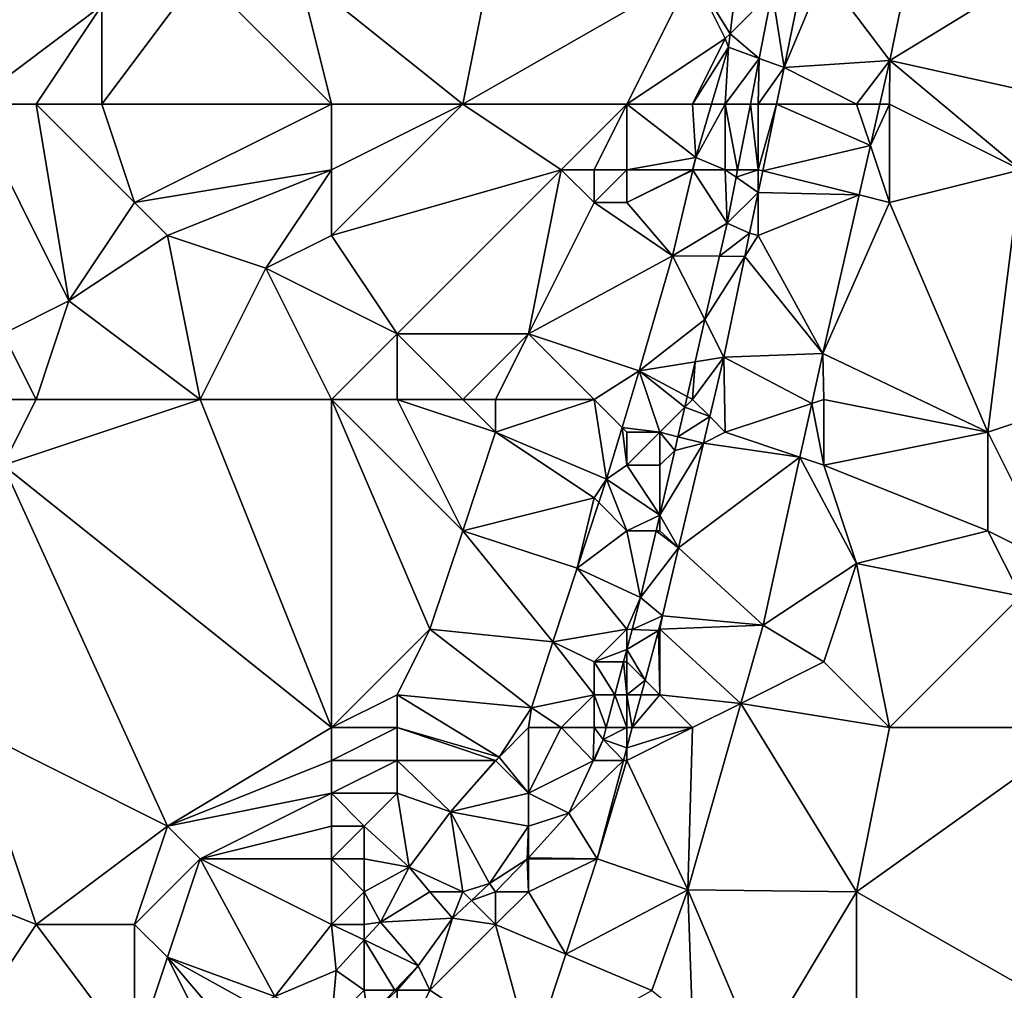
# Model space of a CAD drawing. Units: metres. Extents: x 71875 to 72500, y 357000 to 357500.
# Drawn here: x 72008 to 72038, y 357035 to 357065 of the extents above; entities that cross this region are included whole.
import ezdxf

# ---------------------------------------------------------------- set-up
doc = ezdxf.new("R2010")
doc.units = ezdxf.units.M
doc.layers.add('Terrain', color=15, linetype='Continuous')

msp = doc.modelspace()

# ---------------------------------------------------------------- linework, layer by layer
at = {"layer": 'Terrain'}
for points in [[(72022, 357062, 456.54), (72024, 357072, 456.7), (72017, 357066, 455.53), (72022, 357062, 456.54)], [(72022, 357062, 456.54), (72029, 357066, 458.01), (72024, 357072, 456.7), (72022, 357062, 456.54)], [(72007, 357062, 453.7), (72011, 357065, 454.7), (72007, 357071, 453.41), (72007, 357062, 453.7)], [(72033, 357066, 459.13), (72035.014, 357063.327, 459.111), (72036.16, 357068.936, 459.003), (72033, 357066, 459.13)], [(72036.16, 357068.936, 459.003), (72035.014, 357063.327, 459.111), (72041, 357067, 460.08), (72036.16, 357068.936, 459.003)], [(72041, 357062, 460.16), (72041, 357067, 460.08), (72035.014, 357063.327, 459.111), (72041, 357062, 460.16)], [(72011, 357062, 454.69), (72014, 357066, 455.3), (72011, 357065, 454.7), (72011, 357062, 454.69)], [(72018, 357062, 455.77), (72014, 357066, 455.3), (72011, 357062, 454.69), (72018, 357062, 455.77)], [(72018, 357062, 455.77), (72017, 357066, 455.53), (72014, 357066, 455.3), (72018, 357062, 455.77)], [(72018, 357062, 455.77), (72022, 357062, 456.54), (72017, 357066, 455.53), (72018, 357062, 455.77)], [(72022, 357062, 456.54), (72027, 357062, 457.63), (72029, 357066, 458.01), (72022, 357062, 456.54)], [(72027, 357062, 457.63), (72030, 357064, 458.59), (72029, 357066, 458.01), (72027, 357062, 457.63)], [(72029, 357066, 458.01), (72030.144, 357064.144, 458.435), (72030.384, 357066.107, 458.435), (72029, 357066, 458.01)], [(72029, 357066, 458.01), (72030, 357064, 458.59), (72030.144, 357064.144, 458.435), (72029, 357066, 458.01)], [(72031.429, 357065.429, 459.041), (72030.384, 357066.107, 458.435), (72030.144, 357064.144, 458.435), (72031.429, 357065.429, 459.041)], [(72031.429, 357065.429, 459.041), (72031.795, 357063.114, 459.103), (72032.386, 357066, 459.071), (72031.429, 357065.429, 459.041)], [(72033, 357066, 459.13), (72032.386, 357066, 459.071), (72031.795, 357063.114, 459.103), (72033, 357066, 459.13)], [(72033, 357066, 459.13), (72031.795, 357063.114, 459.103), (72035.014, 357063.327, 459.111), (72033, 357066, 459.13)], [(72031.429, 357065.429, 459.041), (72030.144, 357064.144, 458.435), (72031.033, 357063.392, 459.05), (72031.429, 357065.429, 459.041)], [(72031.429, 357065.429, 459.041), (72031.033, 357063.392, 459.05), (72031.795, 357063.114, 459.103), (72031.429, 357065.429, 459.041)], [(72007, 357062, 453.7), (72009, 357062, 454.2), (72011, 357065, 454.7), (72007, 357062, 453.7)], [(72009, 357062, 454.2), (72011, 357062, 454.69), (72011, 357065, 454.7), (72009, 357062, 454.2)], [(72029, 357062, 458.25), (72030, 357064, 458.59), (72027, 357062, 457.63), (72029, 357062, 458.25)], [(72029, 357062, 458.25), (72030.094, 357063.734, 458.435), (72030, 357064, 458.59), (72029, 357062, 458.25)], [(72030, 357064, 458.59), (72030.094, 357063.734, 458.435), (72030.144, 357064.144, 458.435), (72030, 357064, 458.59)], [(72031.033, 357063.392, 459.05), (72030.144, 357064.144, 458.435), (72030.094, 357063.734, 458.435), (72031.033, 357063.392, 459.05)], [(72029, 357062, 458.25), (72029.582, 357062, 458.448), (72030.094, 357063.734, 458.435), (72029, 357062, 458.25)], [(72030, 357062, 458.62), (72030.094, 357063.734, 458.435), (72029.582, 357062, 458.448), (72030, 357062, 458.62)], [(72030, 357062, 458.62), (72031.033, 357063.392, 459.05), (72030.094, 357063.734, 458.435), (72030, 357062, 458.62)], [(72030, 357062, 458.62), (72030.763, 357062, 459.057), (72031.033, 357063.392, 459.05), (72030, 357062, 458.62)], [(72031, 357062, 458.92), (72031.033, 357063.392, 459.05), (72030.763, 357062, 459.057), (72031, 357062, 458.92)], [(72031, 357062, 458.92), (72031.795, 357063.114, 459.103), (72031.033, 357063.392, 459.05), (72031, 357062, 458.92)], [(72034, 357062, 459.16), (72035.014, 357063.327, 459.111), (72031.795, 357063.114, 459.103), (72034, 357062, 459.16)], [(72034, 357062, 459.16), (72034.71, 357062, 459.11), (72035.014, 357063.327, 459.111), (72034, 357062, 459.16)], [(72035, 357062, 459.19), (72035.014, 357063.327, 459.111), (72034.71, 357062, 459.11), (72035, 357062, 459.19)], [(72035, 357062, 459.19), (72039, 357060, 459.99), (72035.014, 357063.327, 459.111), (72035, 357062, 459.19)], [(72039, 357060, 459.99), (72041, 357062, 460.16), (72035.014, 357063.327, 459.111), (72039, 357060, 459.99)], [(72031, 357062, 458.92), (72031.563, 357062, 459.109), (72031.795, 357063.114, 459.103), (72031, 357062, 458.92)], [(72034, 357062, 459.16), (72031.795, 357063.114, 459.103), (72031.563, 357062, 459.109), (72034, 357062, 459.16)], [(72007, 357062, 453.7), (72008, 357055, 454.26), (72010, 357056, 454.37), (72007, 357062, 453.7)], [(72007, 357062, 453.7), (72010, 357056, 454.37), (72009, 357062, 454.2), (72007, 357062, 453.7)], [(72009, 357062, 454.2), (72010, 357056, 454.37), (72012, 357059, 454.75), (72009, 357062, 454.2)], [(72009, 357062, 454.2), (72012, 357059, 454.75), (72011, 357062, 454.69), (72009, 357062, 454.2)], [(72018, 357062, 455.77), (72011, 357062, 454.69), (72012, 357059, 454.75), (72018, 357062, 455.77)], [(72018, 357062, 455.77), (72012, 357059, 454.75), (72018, 357060, 455.7), (72018, 357062, 455.77)], [(72018, 357062, 455.77), (72018, 357060, 455.7), (72022, 357062, 456.54), (72018, 357062, 455.77)], [(72022, 357062, 456.54), (72018, 357058, 455.71), (72025, 357060, 457.15), (72022, 357062, 456.54)], [(72022, 357062, 456.54), (72018, 357060, 455.7), (72018, 357058, 455.71), (72022, 357062, 456.54)], [(72022, 357062, 456.54), (72025, 357060, 457.15), (72027, 357062, 457.63), (72022, 357062, 456.54)], [(72027, 357062, 457.63), (72025, 357060, 457.15), (72026, 357060, 457.3), (72027, 357062, 457.63)], [(72027, 357062, 457.63), (72026, 357060, 457.3), (72027, 357060, 457.52), (72027, 357062, 457.63)], [(72029, 357062, 458.25), (72027, 357062, 457.63), (72029.101, 357060.373, 458.46), (72029, 357062, 458.25)], [(72029.101, 357060.373, 458.46), (72027, 357062, 457.63), (72027, 357060, 457.52), (72029.101, 357060.373, 458.46)], [(72029, 357062, 458.25), (72029.101, 357060.373, 458.46), (72029.582, 357062, 458.448), (72029, 357062, 458.25)], [(72030, 357062, 458.62), (72029.582, 357062, 458.448), (72029.101, 357060.373, 458.46), (72030, 357062, 458.62)], [(72030, 357062, 458.62), (72029.101, 357060.373, 458.46), (72030, 357060, 458.72), (72030, 357062, 458.62)], [(72030, 357062, 458.62), (72030, 357060, 458.72), (72030.374, 357060, 459.066), (72030, 357062, 458.62)], [(72030, 357062, 458.62), (72030.374, 357060, 459.066), (72030.763, 357062, 459.057), (72030, 357062, 458.62)], [(72031, 357060, 458.98), (72030.763, 357062, 459.057), (72030.374, 357060, 459.066), (72031, 357060, 458.98)], [(72031, 357062, 458.92), (72030.763, 357062, 459.057), (72031, 357060, 458.98), (72031, 357062, 458.92)], [(72031, 357062, 458.92), (72031, 357060, 458.98), (72031.563, 357062, 459.109), (72031, 357062, 458.92)], [(72031, 357060, 458.98), (72031.138, 357059.965, 459.119), (72031.563, 357062, 459.109), (72031, 357060, 458.98)], [(72031.563, 357062, 459.109), (72031.138, 357059.965, 459.119), (72034.42, 357060.739, 459.11), (72031.563, 357062, 459.109)], [(72034, 357062, 459.16), (72031.563, 357062, 459.109), (72034.42, 357060.739, 459.11), (72034, 357062, 459.16)], [(72034, 357062, 459.16), (72034.42, 357060.739, 459.11), (72034.71, 357062, 459.11), (72034, 357062, 459.16)], [(72035, 357062, 459.19), (72034.71, 357062, 459.11), (72034.42, 357060.739, 459.11), (72035, 357062, 459.19)], [(72035, 357062, 459.19), (72034.42, 357060.739, 459.11), (72035, 357059, 459.24), (72035, 357062, 459.19)], [(72035, 357062, 459.19), (72035, 357059, 459.24), (72039, 357060, 459.99), (72035, 357062, 459.19)], [(72031.138, 357059.965, 459.119), (72034.074, 357059.231, 459.109), (72034.42, 357060.739, 459.11), (72031.138, 357059.965, 459.119)], [(72035, 357059, 459.24), (72034.42, 357060.739, 459.11), (72034.074, 357059.231, 459.109), (72035, 357059, 459.24)], [(72029, 357060, 458.29), (72029.101, 357060.373, 458.46), (72027, 357060, 457.52), (72029, 357060, 458.29)], [(72029, 357060, 458.29), (72029.013, 357060, 458.46), (72029.101, 357060.373, 458.46), (72029, 357060, 458.29)], [(72030, 357060, 458.72), (72029.101, 357060.373, 458.46), (72029.013, 357060, 458.46), (72030, 357060, 458.72)], [(72018, 357060, 455.7), (72012, 357059, 454.75), (72013, 357058, 454.83), (72018, 357060, 455.7)], [(72018, 357060, 455.7), (72013, 357058, 454.83), (72016, 357057, 455.5), (72018, 357060, 455.7)], [(72018, 357060, 455.7), (72016, 357057, 455.5), (72018, 357058, 455.71), (72018, 357060, 455.7)], [(72025, 357060, 457.15), (72018, 357058, 455.71), (72020, 357055, 456.42), (72025, 357060, 457.15)], [(72025, 357060, 457.15), (72020, 357055, 456.42), (72024, 357055, 457.25), (72025, 357060, 457.15)], [(72025, 357060, 457.15), (72024, 357055, 457.25), (72026, 357059, 457.25), (72025, 357060, 457.15)], [(72025, 357060, 457.15), (72026, 357059, 457.25), (72026, 357060, 457.3), (72025, 357060, 457.15)], [(72026, 357060, 457.3), (72026, 357059, 457.25), (72027, 357060, 457.52), (72026, 357060, 457.3)], [(72027, 357060, 457.52), (72026, 357059, 457.25), (72027, 357059, 457.5), (72027, 357060, 457.52)], [(72029, 357060, 458.29), (72027, 357059, 457.5), (72029.009, 357059.985, 458.46), (72029, 357060, 458.29)], [(72029, 357060, 458.29), (72027, 357060, 457.52), (72027, 357059, 457.5), (72029, 357060, 458.29)], [(72029, 357060, 458.29), (72029.009, 357059.985, 458.46), (72029.013, 357060, 458.46), (72029, 357060, 458.29)], [(72030, 357060, 458.72), (72029.013, 357060, 458.46), (72029.009, 357059.985, 458.46), (72030, 357060, 458.72)], [(72030, 357060, 458.72), (72029.009, 357059.985, 458.46), (72030.058, 357058.374, 459.074), (72030, 357060, 458.72)], [(72030, 357060, 458.72), (72030.058, 357058.374, 459.074), (72030.329, 357059.771, 459.067), (72030, 357060, 458.72)], [(72030, 357060, 458.72), (72030.329, 357059.771, 459.067), (72030.374, 357060, 459.066), (72030, 357060, 458.72)], [(72031, 357060, 458.98), (72030.374, 357060, 459.066), (72030.329, 357059.771, 459.067), (72031, 357060, 458.98)], [(72031, 357060, 458.98), (72030.329, 357059.771, 459.067), (72031, 357059.304, 459.123), (72031, 357060, 458.98)], [(72031, 357060, 458.98), (72031, 357059.304, 459.123), (72031.138, 357059.965, 459.119), (72031, 357060, 458.98)], [(72038, 357052, 460.15), (72039, 357060, 459.99), (72035, 357059, 459.24), (72038, 357052, 460.15)], [(72038, 357052, 460.15), (72041, 357053, 460.4), (72039, 357060, 459.99), (72038, 357052, 460.15)], [(72029.009, 357059.985, 458.46), (72027, 357059, 457.5), (72028.394, 357057.38, 458.46), (72029.009, 357059.985, 458.46)], [(72029.009, 357059.985, 458.46), (72028.394, 357057.38, 458.46), (72030.058, 357058.374, 459.074), (72029.009, 357059.985, 458.46)], [(72030.329, 357059.771, 459.067), (72030.058, 357058.374, 459.074), (72031, 357059.304, 459.123), (72030.329, 357059.771, 459.067)], [(72031.138, 357059.965, 459.119), (72031, 357059.304, 459.123), (72034.074, 357059.231, 459.109), (72031.138, 357059.965, 459.119)], [(72030.058, 357058.374, 459.074), (72030.741, 357058.065, 459.129), (72031, 357059.304, 459.123), (72030.058, 357058.374, 459.074)], [(72031, 357058, 459.13), (72031, 357059.304, 459.123), (72030.741, 357058.065, 459.129), (72031, 357058, 459.13)], [(72031, 357058, 459.13), (72034.074, 357059.231, 459.109), (72031, 357059.304, 459.123), (72031, 357058, 459.13)], [(72031, 357058, 459.13), (72032.966, 357054.401, 459.107), (72034.074, 357059.231, 459.109), (72031, 357058, 459.13)], [(72035, 357059, 459.24), (72034.074, 357059.231, 459.109), (72032.966, 357054.401, 459.107), (72035, 357059, 459.24)], [(72012, 357059, 454.75), (72010, 357056, 454.37), (72013, 357058, 454.83), (72012, 357059, 454.75)], [(72026, 357059, 457.25), (72024, 357055, 457.25), (72028.394, 357057.38, 458.46), (72026, 357059, 457.25)], [(72026, 357059, 457.25), (72028.394, 357057.38, 458.46), (72027, 357059, 457.5), (72026, 357059, 457.25)], [(72038, 357052, 460.15), (72035, 357059, 459.24), (72032.966, 357054.401, 459.107), (72038, 357052, 460.15)], [(72029.825, 357057.364, 459.075), (72030.058, 357058.374, 459.074), (72028.394, 357057.38, 458.46), (72029.825, 357057.364, 459.075)], [(72029.825, 357057.364, 459.075), (72030.741, 357058.065, 459.129), (72030.058, 357058.374, 459.074), (72029.825, 357057.364, 459.075)], [(72014, 357053, 455.21), (72013, 357058, 454.83), (72010, 357056, 454.37), (72014, 357053, 455.21)], [(72014, 357053, 455.21), (72016, 357057, 455.5), (72013, 357058, 454.83), (72014, 357053, 455.21)], [(72018, 357058, 455.71), (72016, 357057, 455.5), (72020, 357055, 456.42), (72018, 357058, 455.71)], [(72029.825, 357057.364, 459.075), (72030.594, 357057.356, 459.133), (72030.741, 357058.065, 459.129), (72029.825, 357057.364, 459.075)], [(72031, 357058, 459.13), (72030.741, 357058.065, 459.129), (72030.594, 357057.356, 459.133), (72031, 357058, 459.13)], [(72031, 357058, 459.13), (72030.594, 357057.356, 459.133), (72032.966, 357054.401, 459.107), (72031, 357058, 459.13)], [(72024, 357055, 457.25), (72027.375, 357053.87, 458.46), (72028.394, 357057.38, 458.46), (72024, 357055, 457.25)], [(72029.378, 357055.431, 459.078), (72028.394, 357057.38, 458.46), (72027.375, 357053.87, 458.46), (72029.378, 357055.431, 459.078)], [(72029.825, 357057.364, 459.075), (72028.394, 357057.38, 458.46), (72029.378, 357055.431, 459.078), (72029.825, 357057.364, 459.075)], [(72029.825, 357057.364, 459.075), (72029.378, 357055.431, 459.078), (72030.594, 357057.356, 459.133), (72029.825, 357057.364, 459.075)], [(72030.594, 357057.356, 459.133), (72029.378, 357055.431, 459.078), (72029.954, 357054.291, 459.149), (72030.594, 357057.356, 459.133)], [(72030.594, 357057.356, 459.133), (72029.954, 357054.291, 459.149), (72032.966, 357054.401, 459.107), (72030.594, 357057.356, 459.133)], [(72018, 357053, 456.09), (72016, 357057, 455.5), (72014, 357053, 455.21), (72018, 357053, 456.09)], [(72018, 357053, 456.09), (72020, 357055, 456.42), (72016, 357057, 455.5), (72018, 357053, 456.09)], [(72009, 357053, 454.36), (72010, 357056, 454.37), (72008, 357055, 454.26), (72009, 357053, 454.36)], [(72009, 357053, 454.36), (72014, 357053, 455.21), (72010, 357056, 454.37), (72009, 357053, 454.36)], [(72029.378, 357055.431, 459.078), (72027.375, 357053.87, 458.46), (72029.083, 357054.149, 459.079), (72029.378, 357055.431, 459.078)], [(72029.378, 357055.431, 459.078), (72029.083, 357054.149, 459.079), (72029.954, 357054.291, 459.149), (72029.378, 357055.431, 459.078)], [(72007, 357053, 454.12), (72009, 357053, 454.36), (72008, 357055, 454.26), (72007, 357053, 454.12)], [(72018, 357053, 456.09), (72020, 357053, 456.49), (72020, 357055, 456.42), (72018, 357053, 456.09)], [(72020, 357053, 456.49), (72022, 357053, 456.84), (72020, 357055, 456.42), (72020, 357053, 456.49)], [(72022, 357053, 456.84), (72024, 357055, 457.25), (72020, 357055, 456.42), (72022, 357053, 456.84)], [(72022, 357053, 456.84), (72023, 357053, 457.04), (72024, 357055, 457.25), (72022, 357053, 456.84)], [(72023, 357053, 457.04), (72026, 357053, 457.88), (72024, 357055, 457.25), (72023, 357053, 457.04)], [(72026, 357053, 457.88), (72027.375, 357053.87, 458.46), (72024, 357055, 457.25), (72026, 357053, 457.88)], [(72032.632, 357052.877, 459.112), (72032.966, 357054.401, 459.107), (72029.954, 357054.291, 459.149), (72032.632, 357052.877, 459.112)], [(72033, 357053, 459.29), (72032.966, 357054.401, 459.107), (72032.632, 357052.877, 459.112), (72033, 357053, 459.29)], [(72033, 357053, 459.29), (72038, 357052, 460.15), (72032.966, 357054.401, 459.107), (72033, 357053, 459.29)], [(72029.083, 357054.149, 459.079), (72027.375, 357053.87, 458.46), (72028.837, 357053.087, 459.081), (72029.083, 357054.149, 459.079)], [(72029, 357053, 458.96), (72029.083, 357054.149, 459.079), (72028.837, 357053.087, 459.081), (72029, 357053, 458.96)], [(72029, 357053, 458.96), (72029.523, 357052.477, 459.158), (72029.954, 357054.291, 459.149), (72029, 357053, 458.96)], [(72029, 357053, 458.96), (72029.954, 357054.291, 459.149), (72029.083, 357054.149, 459.079), (72029, 357053, 458.96)], [(72030, 357052, 459.18), (72029.954, 357054.291, 459.149), (72029.523, 357052.477, 459.158), (72030, 357052, 459.18)], [(72030, 357052, 459.18), (72032.632, 357052.877, 459.112), (72029.954, 357054.291, 459.149), (72030, 357052, 459.18)], [(72026, 357053, 457.88), (72026.855, 357052.145, 458.46), (72027.375, 357053.87, 458.46), (72026, 357053, 457.88)], [(72028, 357052, 458.75), (72027.375, 357053.87, 458.46), (72026.855, 357052.145, 458.46), (72028, 357052, 458.75)], [(72028, 357052, 458.75), (72028.763, 357052.763, 459.081), (72027.375, 357053.87, 458.46), (72028, 357052, 458.75)], [(72028.837, 357053.087, 459.081), (72027.375, 357053.87, 458.46), (72028.763, 357052.763, 459.081), (72028.837, 357053.087, 459.081)], [(72007, 357053, 454.12), (72008, 357051, 454.15), (72009, 357053, 454.36), (72007, 357053, 454.12)], [(72009, 357053, 454.36), (72008, 357051, 454.15), (72014, 357053, 455.21), (72009, 357053, 454.36)], [(72014, 357053, 455.21), (72008, 357051, 454.15), (72018, 357043, 456.41), (72014, 357053, 455.21)], [(72018, 357053, 456.09), (72014, 357053, 455.21), (72018, 357043, 456.41), (72018, 357053, 456.09)], [(72018, 357053, 456.09), (72018, 357043, 456.41), (72021, 357046, 456.81), (72018, 357053, 456.09)], [(72018, 357053, 456.09), (72021, 357046, 456.81), (72022, 357049, 456.91), (72018, 357053, 456.09)], [(72018, 357053, 456.09), (72022, 357049, 456.91), (72020, 357053, 456.49), (72018, 357053, 456.09)], [(72020, 357053, 456.49), (72022, 357049, 456.91), (72023, 357052, 456.99), (72020, 357053, 456.49)], [(72020, 357053, 456.49), (72023, 357052, 456.99), (72022, 357053, 456.84), (72020, 357053, 456.49)], [(72022, 357053, 456.84), (72023, 357052, 456.99), (72023, 357053, 457.04), (72022, 357053, 456.84)], [(72023, 357053, 457.04), (72023, 357052, 456.99), (72026, 357053, 457.88), (72023, 357053, 457.04)], [(72026, 357053, 457.88), (72023, 357052, 456.99), (72026.378, 357050.566, 458.46), (72026, 357053, 457.88)], [(72026, 357053, 457.88), (72026.378, 357050.566, 458.46), (72026.855, 357052.145, 458.46), (72026, 357053, 457.88)], [(72029, 357053, 458.96), (72028.837, 357053.087, 459.081), (72028.763, 357052.763, 459.081), (72029, 357053, 458.96)], [(72029, 357053, 458.96), (72028.763, 357052.763, 459.081), (72029.523, 357052.477, 459.158), (72029, 357053, 458.96)], [(72030, 357052, 459.18), (72032.273, 357051.242, 459.117), (72032.632, 357052.877, 459.112), (72030, 357052, 459.18)], [(72033, 357051, 459.25), (72032.632, 357052.877, 459.112), (72032.273, 357051.242, 459.117), (72033, 357051, 459.25)], [(72033, 357053, 459.29), (72032.632, 357052.877, 459.112), (72033, 357051, 459.25), (72033, 357053, 459.29)], [(72033, 357053, 459.29), (72033, 357051, 459.25), (72038, 357052, 460.15), (72033, 357053, 459.29)], [(72038, 357052, 460.15), (72040, 357048, 460.52), (72041, 357053, 460.4), (72038, 357052, 460.15)], [(72028, 357052, 458.75), (72028.554, 357051.86, 459.082), (72028.763, 357052.763, 459.081), (72028, 357052, 458.75)], [(72029.523, 357052.477, 459.158), (72028.763, 357052.763, 459.081), (72028.554, 357051.86, 459.082), (72029.523, 357052.477, 459.158)], [(72029.523, 357052.477, 459.158), (72028.554, 357051.86, 459.082), (72029.33, 357051.665, 459.161), (72029.523, 357052.477, 459.158)], [(72030, 357052, 459.18), (72029.523, 357052.477, 459.158), (72029.33, 357051.665, 459.161), (72030, 357052, 459.18)], [(72023, 357052, 456.99), (72022, 357049, 456.91), (72026, 357050, 458.2), (72023, 357052, 456.99)], [(72023, 357052, 456.99), (72026, 357050, 458.2), (72026.378, 357050.566, 458.46), (72023, 357052, 456.99)], [(72027, 357051, 458.48), (72026.855, 357052.145, 458.46), (72026.378, 357050.566, 458.46), (72027, 357051, 458.48)], [(72027, 357052, 458.36), (72028, 357052, 458.75), (72026.855, 357052.145, 458.46), (72027, 357052, 458.36)], [(72027, 357052, 458.36), (72026.855, 357052.145, 458.46), (72027, 357051, 458.48), (72027, 357052, 458.36)], [(72027, 357052, 458.36), (72027, 357051, 458.48), (72028, 357052, 458.75), (72027, 357052, 458.36)], [(72028, 357052, 458.75), (72027, 357051, 458.48), (72028, 357051, 458.84), (72028, 357052, 458.75)], [(72028, 357052, 458.75), (72028, 357051, 458.84), (72028.457, 357051.439, 459.083), (72028, 357052, 458.75)], [(72028, 357052, 458.75), (72028.457, 357051.439, 459.083), (72028.554, 357051.86, 459.082), (72028, 357052, 458.75)], [(72030, 357052, 459.18), (72029.33, 357051.665, 459.161), (72032.273, 357051.242, 459.117), (72030, 357052, 459.18)], [(72038, 357052, 460.15), (72033, 357051, 459.25), (72038, 357049, 460.06), (72038, 357052, 460.15)], [(72038, 357052, 460.15), (72038, 357049, 460.06), (72040, 357048, 460.52), (72038, 357052, 460.15)], [(72029.33, 357051.665, 459.161), (72028.457, 357051.439, 459.083), (72028, 357049.469, 459.07), (72029.33, 357051.665, 459.161)], [(72029.33, 357051.665, 459.161), (72028, 357049.469, 459.07), (72028.572, 357048.476, 459.176), (72029.33, 357051.665, 459.161)], [(72029.33, 357051.665, 459.161), (72028.554, 357051.86, 459.082), (72028.457, 357051.439, 459.083), (72029.33, 357051.665, 459.161)], [(72029.33, 357051.665, 459.161), (72028.572, 357048.476, 459.176), (72032.273, 357051.242, 459.117), (72029.33, 357051.665, 459.161)], [(72028, 357051, 458.84), (72028, 357049.469, 459.07), (72028.457, 357051.439, 459.083), (72028, 357051, 458.84)], [(72008, 357051, 454.15), (72007, 357043, 454.4), (72013, 357040, 455.58), (72008, 357051, 454.15)], [(72008, 357051, 454.15), (72013, 357040, 455.58), (72018, 357043, 456.41), (72008, 357051, 454.15)], [(72027, 357051, 458.48), (72026.378, 357050.566, 458.46), (72028, 357049.469, 459.07), (72027, 357051, 458.48)], [(72027, 357051, 458.48), (72028, 357049.469, 459.07), (72028, 357051, 458.84), (72027, 357051, 458.48)], [(72032.273, 357051.242, 459.117), (72028.572, 357048.476, 459.176), (72031.15, 357046.119, 459.132), (72032.273, 357051.242, 459.117)], [(72034, 357048, 459.46), (72032.273, 357051.242, 459.117), (72031.15, 357046.119, 459.132), (72034, 357048, 459.46)], [(72033, 357051, 459.25), (72032.273, 357051.242, 459.117), (72034, 357048, 459.46), (72033, 357051, 459.25)], [(72033, 357051, 459.25), (72034, 357048, 459.46), (72038, 357049, 460.06), (72033, 357051, 459.25)], [(72026, 357050, 458.2), (72026.144, 357049.856, 458.432), (72026.378, 357050.566, 458.46), (72026, 357050, 458.2)], [(72027, 357049, 458.64), (72026.378, 357050.566, 458.46), (72026.144, 357049.856, 458.432), (72027, 357049, 458.64)], [(72027, 357049, 458.64), (72028, 357049.469, 459.07), (72026.378, 357050.566, 458.46), (72027, 357049, 458.64)], [(72026, 357050, 458.2), (72022, 357049, 456.91), (72025.487, 357047.86, 458.352), (72026, 357050, 458.2)], [(72026, 357050, 458.2), (72025.487, 357047.86, 458.352), (72026.144, 357049.856, 458.432), (72026, 357050, 458.2)], [(72027, 357049, 458.64), (72026.144, 357049.856, 458.432), (72025.487, 357047.86, 458.352), (72027, 357049, 458.64)], [(72027, 357049, 458.64), (72027.891, 357049, 459.067), (72028, 357049.469, 459.07), (72027, 357049, 458.64)], [(72028, 357049, 458.92), (72028, 357049.469, 459.07), (72027.891, 357049, 459.067), (72028, 357049, 458.92)], [(72028, 357049, 458.92), (72028.572, 357048.476, 459.176), (72028, 357049.469, 459.07), (72028, 357049, 458.92)], [(72022, 357049, 456.91), (72021, 357046, 456.81), (72024.74, 357045.618, 458.307), (72022, 357049, 456.91)], [(72022, 357049, 456.91), (72024.74, 357045.618, 458.307), (72025.487, 357047.86, 458.352), (72022, 357049, 456.91)], [(72027, 357049, 458.64), (72025.487, 357047.86, 458.352), (72027.418, 357046.961, 459.054), (72027, 357049, 458.64)], [(72027, 357049, 458.64), (72027.418, 357046.961, 459.054), (72027.891, 357049, 459.067), (72027, 357049, 458.64)], [(72027.891, 357049, 459.067), (72027.418, 357046.961, 459.054), (72028.572, 357048.476, 459.176), (72027.891, 357049, 459.067)], [(72028, 357049, 458.92), (72027.891, 357049, 459.067), (72028.572, 357048.476, 459.176), (72028, 357049, 458.92)], [(72038, 357049, 460.06), (72034, 357048, 459.46), (72039, 357047, 460.41), (72038, 357049, 460.06)], [(72038, 357049, 460.06), (72039, 357047, 460.41), (72040, 357048, 460.52), (72038, 357049, 460.06)], [(72027.418, 357046.961, 459.054), (72028.081, 357046.408, 459.186), (72028.572, 357048.476, 459.176), (72027.418, 357046.961, 459.054)], [(72031.15, 357046.119, 459.132), (72028.572, 357048.476, 459.176), (72028.081, 357046.408, 459.186), (72031.15, 357046.119, 459.132)], [(72034, 357048, 459.46), (72031.15, 357046.119, 459.132), (72033, 357045, 459.44), (72034, 357048, 459.46)], [(72034, 357048, 459.46), (72033, 357045, 459.44), (72035, 357043, 459.92), (72034, 357048, 459.46)], [(72034, 357048, 459.46), (72035, 357043, 459.92), (72039, 357047, 460.41), (72034, 357048, 459.46)], [(72027, 357046, 458.75), (72025.487, 357047.86, 458.352), (72024.74, 357045.618, 458.307), (72027, 357046, 458.75)], [(72027, 357046, 458.75), (72027.418, 357046.961, 459.054), (72025.487, 357047.86, 458.352), (72027, 357046, 458.75)], [(72027, 357046, 458.75), (72027.162, 357045.993, 459.002), (72027.418, 357046.961, 459.054), (72027, 357046, 458.75)], [(72027.162, 357045.993, 459.002), (72028.081, 357046.408, 459.186), (72027.418, 357046.961, 459.054), (72027.162, 357045.993, 459.002)], [(72039, 357047, 460.41), (72035, 357043, 459.92), (72041, 357043, 460.76), (72039, 357047, 460.41)], [(72027.162, 357045.993, 459.002), (72027.961, 357045.961, 459.182), (72028.081, 357046.408, 459.186), (72027.162, 357045.993, 459.002)], [(72028, 357046, 459.02), (72028.081, 357046.408, 459.186), (72027.961, 357045.961, 459.182), (72028, 357046, 459.02)], [(72031.15, 357046.119, 459.132), (72028.081, 357046.408, 459.186), (72028, 357046, 459.02), (72031.15, 357046.119, 459.132)], [(72021, 357046, 456.81), (72018, 357043, 456.41), (72020, 357044, 456.72), (72021, 357046, 456.81)], [(72021, 357046, 456.81), (72020, 357044, 456.72), (72024.094, 357043.606, 458.307), (72021, 357046, 456.81)], [(72021, 357046, 456.81), (72024.094, 357043.606, 458.307), (72024.74, 357045.618, 458.307), (72021, 357046, 456.81)], [(72027, 357046, 458.75), (72024.74, 357045.618, 458.307), (72026, 357045, 458.47), (72027, 357046, 458.75)], [(72027, 357046, 458.75), (72026, 357045, 458.47), (72027, 357045.381, 458.97), (72027, 357046, 458.75)], [(72027, 357046, 458.75), (72027, 357045.381, 458.97), (72027.162, 357045.993, 459.002), (72027, 357046, 458.75)], [(72027.162, 357045.993, 459.002), (72027, 357045.381, 458.97), (72027.961, 357045.961, 459.182), (72027.162, 357045.993, 459.002)], [(72027, 357045.381, 458.97), (72027.554, 357044.446, 459.167), (72027.961, 357045.961, 459.182), (72027, 357045.381, 458.97)], [(72027.961, 357045.961, 459.182), (72027.554, 357044.446, 459.167), (72028, 357044, 459.11), (72027.961, 357045.961, 459.182)], [(72028, 357046, 459.02), (72027.961, 357045.961, 459.182), (72028, 357044, 459.11), (72028, 357046, 459.02)], [(72031.15, 357046.119, 459.132), (72028, 357046, 459.02), (72030.473, 357043.736, 459.15), (72031.15, 357046.119, 459.132)], [(72028, 357046, 459.02), (72028, 357044, 459.11), (72030.473, 357043.736, 459.15), (72028, 357046, 459.02)], [(72033, 357045, 459.44), (72031.15, 357046.119, 459.132), (72030.473, 357043.736, 459.15), (72033, 357045, 459.44)], [(72024.74, 357045.618, 458.307), (72024.094, 357043.606, 458.307), (72026, 357044, 458.58), (72024.74, 357045.618, 458.307)], [(72026, 357045, 458.47), (72024.74, 357045.618, 458.307), (72026, 357044, 458.58), (72026, 357045, 458.47)], [(72027, 357045.381, 458.97), (72026, 357045, 458.47), (72026.899, 357045, 458.949), (72027, 357045.381, 458.97)], [(72027, 357045.381, 458.97), (72026.899, 357045, 458.949), (72027, 357045, 458.84), (72027, 357045.381, 458.97)], [(72027, 357045.381, 458.97), (72027, 357045, 458.84), (72027.554, 357044.446, 459.167), (72027, 357045.381, 458.97)], [(72026.899, 357045, 458.949), (72026, 357045, 458.47), (72026.635, 357044, 458.896), (72026.899, 357045, 458.949)], [(72026.635, 357044, 458.896), (72026, 357045, 458.47), (72026, 357044, 458.58), (72026.635, 357044, 458.896)], [(72026.899, 357045, 458.949), (72026.635, 357044, 458.896), (72027, 357044, 458.94), (72026.899, 357045, 458.949)], [(72026.899, 357045, 458.949), (72027, 357044, 458.94), (72027, 357045, 458.84), (72026.899, 357045, 458.949)], [(72027, 357045, 458.84), (72027, 357044, 458.94), (72027.554, 357044.446, 459.167), (72027, 357045, 458.84)], [(72033, 357045, 459.44), (72030.473, 357043.736, 459.15), (72035, 357043, 459.92), (72033, 357045, 459.44)], [(72027.554, 357044.446, 459.167), (72027, 357044, 458.94), (72027.435, 357044, 459.163), (72027.554, 357044.446, 459.167)], [(72027.554, 357044.446, 459.167), (72027.435, 357044, 459.163), (72028, 357044, 459.11), (72027.554, 357044.446, 459.167)], [(72020, 357044, 456.72), (72018, 357043, 456.41), (72020, 357043, 456.8), (72020, 357044, 456.72)], [(72020, 357044, 456.72), (72023.11, 357042.099, 458.134), (72024.094, 357043.606, 458.307), (72020, 357044, 456.72)], [(72020, 357044, 456.72), (72020, 357043, 456.8), (72023.11, 357042.099, 458.134), (72020, 357044, 456.72)], [(72026, 357044, 458.58), (72024.094, 357043.606, 458.307), (72025, 357043, 458.23), (72026, 357044, 458.58)], [(72026, 357044, 458.58), (72025, 357043, 458.23), (72026, 357043, 458.66), (72026, 357044, 458.58)], [(72026.635, 357044, 458.896), (72026, 357044, 458.58), (72026.37, 357043, 458.843), (72026.635, 357044, 458.896)], [(72026, 357044, 458.58), (72026, 357043, 458.66), (72026.37, 357043, 458.843), (72026, 357044, 458.58)], [(72026.635, 357044, 458.896), (72026.37, 357043, 458.843), (72027, 357043, 459.01), (72026.635, 357044, 458.896)], [(72026.635, 357044, 458.896), (72027, 357043, 459.01), (72027, 357044, 458.94), (72026.635, 357044, 458.896)], [(72027.435, 357044, 459.163), (72027, 357044, 458.94), (72027.166, 357043, 459.154), (72027.435, 357044, 459.163)], [(72027, 357044, 458.94), (72027, 357043, 459.01), (72027.166, 357043, 459.154), (72027, 357044, 458.94)], [(72027.435, 357044, 459.163), (72027.166, 357043, 459.154), (72028, 357044, 459.11), (72027.435, 357044, 459.163)], [(72028, 357044, 459.11), (72027.166, 357043, 459.154), (72029, 357043, 459.16), (72028, 357044, 459.11)], [(72028, 357044, 459.11), (72029, 357043, 459.16), (72030.473, 357043.736, 459.15), (72028, 357044, 459.11)], [(72024, 357043, 457.87), (72024.094, 357043.606, 458.307), (72023.11, 357042.099, 458.134), (72024, 357043, 457.87)], [(72024, 357043, 457.87), (72025, 357043, 458.23), (72024.094, 357043.606, 458.307), (72024, 357043, 457.87)], [(72029, 357043, 459.16), (72028.858, 357038.053, 459.194), (72030.473, 357043.736, 459.15), (72029, 357043, 459.16)], [(72034, 357038, 459.8), (72030.473, 357043.736, 459.15), (72028.858, 357038.053, 459.194), (72034, 357038, 459.8)], [(72035, 357043, 459.92), (72030.473, 357043.736, 459.15), (72034, 357038, 459.8), (72035, 357043, 459.92)], [(72007, 357043, 454.4), (72004, 357039, 453.93), (72009, 357037, 455.36), (72007, 357043, 454.4)], [(72007, 357043, 454.4), (72009, 357037, 455.36), (72013, 357040, 455.58), (72007, 357043, 454.4)], [(72018, 357043, 456.41), (72013, 357040, 455.58), (72018, 357042, 456.43), (72018, 357043, 456.41)], [(72018, 357043, 456.41), (72018, 357042, 456.43), (72020, 357043, 456.8), (72018, 357043, 456.41)], [(72020, 357043, 456.8), (72018, 357042, 456.43), (72020, 357042, 456.88), (72020, 357043, 456.8)], [(72020, 357043, 456.8), (72020, 357042, 456.88), (72023, 357042, 457.68), (72020, 357043, 456.8)], [(72020, 357043, 456.8), (72023, 357042, 457.68), (72023.11, 357042.099, 458.134), (72020, 357043, 456.8)], [(72024, 357043, 457.87), (72023.11, 357042.099, 458.134), (72024, 357041, 458.16), (72024, 357043, 457.87)], [(72024, 357043, 457.87), (72024, 357041, 458.16), (72025, 357043, 458.23), (72024, 357043, 457.87)], [(72025, 357043, 458.23), (72024, 357041, 458.16), (72025.971, 357041.985, 458.818), (72025, 357043, 458.23)], [(72025, 357043, 458.23), (72025.971, 357041.985, 458.818), (72026, 357043, 458.66), (72025, 357043, 458.23)], [(72026, 357043, 458.66), (72025.971, 357041.985, 458.818), (72026.273, 357042.633, 458.823), (72026, 357043, 458.66)], [(72026, 357043, 458.66), (72026.273, 357042.633, 458.823), (72026.37, 357043, 458.843), (72026, 357043, 458.66)], [(72027, 357043, 459.01), (72026.37, 357043, 458.843), (72026.273, 357042.633, 458.823), (72027, 357043, 459.01)], [(72027, 357043, 459.01), (72026.273, 357042.633, 458.823), (72027, 357042.38, 459.148), (72027, 357043, 459.01)], [(72027, 357043, 459.01), (72027, 357042.38, 459.148), (72027.166, 357043, 459.154), (72027, 357043, 459.01)], [(72029, 357043, 459.16), (72027.166, 357043, 459.154), (72027, 357042.38, 459.148), (72029, 357043, 459.16)], [(72029, 357043, 459.16), (72027, 357042.38, 459.148), (72027, 357042, 459.07), (72029, 357043, 459.16)], [(72029, 357043, 459.16), (72027, 357042, 459.07), (72028.858, 357038.053, 459.194), (72029, 357043, 459.16)], [(72035, 357043, 459.92), (72034, 357038, 459.8), (72041, 357043, 460.76), (72035, 357043, 459.92)], [(72034, 357038, 459.8), (72041, 357034, 461), (72041, 357043, 460.76), (72034, 357038, 459.8)], [(72026, 357042, 458.74), (72026.273, 357042.633, 458.823), (72025.971, 357041.985, 458.818), (72026, 357042, 458.74)], [(72026, 357042, 458.74), (72026.898, 357042, 459.144), (72026.273, 357042.633, 458.823), (72026, 357042, 458.74)], [(72026.273, 357042.633, 458.823), (72026.898, 357042, 459.144), (72027, 357042.38, 459.148), (72026.273, 357042.633, 458.823)], [(72027, 357042, 459.07), (72027, 357042.38, 459.148), (72026.898, 357042, 459.144), (72027, 357042, 459.07)], [(72018, 357042, 456.43), (72013, 357040, 455.58), (72018, 357041, 456.48), (72018, 357042, 456.43)], [(72018, 357042, 456.43), (72018, 357041, 456.48), (72020, 357042, 456.88), (72018, 357042, 456.43)], [(72020, 357042, 456.88), (72018, 357041, 456.48), (72020, 357041, 456.97), (72020, 357042, 456.88)], [(72020, 357042, 456.88), (72020, 357041, 456.97), (72021.623, 357040.432, 457.931), (72020, 357042, 456.88)], [(72020, 357042, 456.88), (72021.623, 357040.432, 457.931), (72023, 357042, 457.68), (72020, 357042, 456.88)], [(72023, 357042, 457.68), (72021.623, 357040.432, 457.931), (72023.011, 357041.989, 458.121), (72023, 357042, 457.68)], [(72023, 357042, 457.68), (72023.011, 357041.989, 458.121), (72023.11, 357042.099, 458.134), (72023, 357042, 457.68)], [(72024, 357041, 458.16), (72023.11, 357042.099, 458.134), (72023.011, 357041.989, 458.121), (72024, 357041, 458.16)], [(72025.971, 357041.985, 458.818), (72025.229, 357040.397, 458.806), (72026.898, 357042, 459.144), (72025.971, 357041.985, 458.818)], [(72025.229, 357040.397, 458.806), (72026.093, 357039, 459.116), (72026.898, 357042, 459.144), (72025.229, 357040.397, 458.806)], [(72026, 357042, 458.74), (72025.971, 357041.985, 458.818), (72026.898, 357042, 459.144), (72026, 357042, 458.74)], [(72027, 357042, 459.07), (72026.898, 357042, 459.144), (72026.093, 357039, 459.116), (72027, 357042, 459.07)], [(72027, 357042, 459.07), (72026.093, 357039, 459.116), (72028.858, 357038.053, 459.194), (72027, 357042, 459.07)], [(72024, 357041, 458.16), (72023.011, 357041.989, 458.121), (72021.623, 357040.432, 457.931), (72024, 357041, 458.16)], [(72024, 357041, 458.16), (72025.229, 357040.397, 458.806), (72025.971, 357041.985, 458.818), (72024, 357041, 458.16)], [(72018, 357041, 456.48), (72013, 357040, 455.58), (72014, 357039, 455.86), (72018, 357041, 456.48)], [(72018, 357041, 456.48), (72014, 357039, 455.86), (72018, 357040, 456.54), (72018, 357041, 456.48)], [(72018, 357041, 456.48), (72018, 357040, 456.54), (72019, 357040, 456.77), (72018, 357041, 456.48)], [(72018, 357041, 456.48), (72019, 357040, 456.77), (72020, 357041, 456.97), (72018, 357041, 456.48)], [(72020, 357041, 456.97), (72019, 357040, 456.77), (72020.369, 357038.75, 457.857), (72020, 357041, 456.97)], [(72020, 357041, 456.97), (72020.369, 357038.75, 457.857), (72021.623, 357040.432, 457.931), (72020, 357041, 456.97)], [(72024, 357041, 458.16), (72021.623, 357040.432, 457.931), (72024, 357040, 458.39), (72024, 357041, 458.16)], [(72024, 357041, 458.16), (72024, 357040, 458.39), (72025.229, 357040.397, 458.806), (72024, 357041, 458.16)], [(72022, 357038, 458.39), (72021.623, 357040.432, 457.931), (72020.369, 357038.75, 457.857), (72022, 357038, 458.39)], [(72024, 357040, 458.39), (72021.623, 357040.432, 457.931), (72022.81, 357038.249, 458.732), (72024, 357040, 458.39)], [(72022, 357038, 458.39), (72022.81, 357038.249, 458.732), (72021.623, 357040.432, 457.931), (72022, 357038, 458.39)], [(72024, 357040, 458.39), (72024, 357039.028, 458.806), (72025.229, 357040.397, 458.806), (72024, 357040, 458.39)], [(72024, 357039.028, 458.806), (72026.093, 357039, 459.116), (72025.229, 357040.397, 458.806), (72024, 357039.028, 458.806)], [(72013, 357040, 455.58), (72009, 357037, 455.36), (72012, 357037, 455.88), (72013, 357040, 455.58)], [(72013, 357040, 455.58), (72012, 357037, 455.88), (72014, 357039, 455.86), (72013, 357040, 455.58)], [(72018, 357040, 456.54), (72014, 357039, 455.86), (72018, 357039, 456.64), (72018, 357040, 456.54)], [(72018, 357040, 456.54), (72018, 357039, 456.64), (72019, 357040, 456.77), (72018, 357040, 456.54)], [(72019, 357040, 456.77), (72018, 357039, 456.64), (72019, 357039, 456.87), (72019, 357040, 456.77)], [(72019, 357040, 456.77), (72019, 357039, 456.87), (72020.369, 357038.75, 457.857), (72019, 357040, 456.77)], [(72024, 357040, 458.39), (72022.81, 357038.249, 458.732), (72023.962, 357038.986, 458.806), (72024, 357040, 458.39)], [(72024, 357040, 458.39), (72023.962, 357038.986, 458.806), (72024, 357039.028, 458.806), (72024, 357040, 458.39)], [(72009, 357037, 455.36), (72004, 357039, 453.93), (72007, 357034, 455.15), (72009, 357037, 455.36)], [(72014, 357039, 455.86), (72012, 357037, 455.88), (72013, 357036, 456.24), (72014, 357039, 455.86)], [(72014, 357039, 455.86), (72013, 357036, 456.24), (72016.272, 357034.802, 457.667), (72014, 357039, 455.86)], [(72018, 357039, 456.64), (72014, 357039, 455.86), (72018, 357037, 457.12), (72018, 357039, 456.64)], [(72018, 357037, 457.12), (72014, 357039, 455.86), (72016.272, 357034.802, 457.667), (72018, 357037, 457.12)], [(72018, 357039, 456.64), (72018, 357037, 457.12), (72019, 357038, 457.09), (72018, 357039, 456.64)], [(72018, 357039, 456.64), (72019, 357038, 457.09), (72019, 357039, 456.87), (72018, 357039, 456.64)], [(72019, 357039, 456.87), (72019, 357038, 457.09), (72020.369, 357038.75, 457.857), (72019, 357039, 456.87)], [(72024, 357039, 458.64), (72024, 357039.028, 458.806), (72023.962, 357038.986, 458.806), (72024, 357039, 458.64)], [(72024, 357039, 458.64), (72023.962, 357038.986, 458.806), (72024, 357038, 458.84), (72024, 357039, 458.64)], [(72024, 357039, 458.64), (72026.093, 357039, 459.116), (72024, 357039.028, 458.806), (72024, 357039, 458.64)], [(72024, 357039, 458.64), (72024, 357038, 458.84), (72026.093, 357039, 459.116), (72024, 357039, 458.64)], [(72024, 357038, 458.84), (72025.14, 357036.097, 459.037), (72026.093, 357039, 459.116), (72024, 357038, 458.84)], [(72025.14, 357036.097, 459.037), (72028.858, 357038.053, 459.194), (72026.093, 357039, 459.116), (72025.14, 357036.097, 459.037)], [(72019, 357038, 457.09), (72019.494, 357037.073, 457.799), (72020.369, 357038.75, 457.857), (72019, 357038, 457.09)], [(72021, 357038, 457.99), (72020.369, 357038.75, 457.857), (72019.494, 357037.073, 457.799), (72021, 357038, 457.99)], [(72021, 357038, 457.99), (72022, 357038, 458.39), (72020.369, 357038.75, 457.857), (72021, 357038, 457.99)], [(72023, 357038, 458.67), (72023.962, 357038.986, 458.806), (72022.81, 357038.249, 458.732), (72023, 357038, 458.67)], [(72023, 357038, 458.67), (72024, 357038, 458.84), (72023.962, 357038.986, 458.806), (72023, 357038, 458.67)], [(72022, 357038, 458.39), (72022.267, 357037.733, 458.712), (72022.81, 357038.249, 458.732), (72022, 357038, 458.39)], [(72023, 357038, 458.67), (72022.81, 357038.249, 458.732), (72022.267, 357037.733, 458.712), (72023, 357038, 458.67)], [(72019, 357038, 457.09), (72018, 357037, 457.12), (72019, 357037, 457.37), (72019, 357038, 457.09)], [(72019, 357038, 457.09), (72019, 357037, 457.37), (72019.494, 357037.073, 457.799), (72019, 357038, 457.09)], [(72021, 357038, 457.99), (72019.494, 357037.073, 457.799), (72021.692, 357037.188, 458.691), (72021, 357038, 457.99)], [(72021, 357038, 457.99), (72021.692, 357037.188, 458.691), (72022, 357038, 458.39), (72021, 357038, 457.99)], [(72022, 357038, 458.39), (72021.692, 357037.188, 458.691), (72022.267, 357037.733, 458.712), (72022, 357038, 458.39)], [(72023, 357038, 458.67), (72022.267, 357037.733, 458.712), (72023, 357037, 458.83), (72023, 357038, 458.67)], [(72023, 357038, 458.67), (72023, 357037, 458.83), (72024, 357038, 458.84), (72023, 357038, 458.67)], [(72024, 357038, 458.84), (72023, 357037, 458.83), (72025.14, 357036.097, 459.037), (72024, 357038, 458.84)], [(72025.14, 357036.097, 459.037), (72027.765, 357034.988, 459.155), (72028.858, 357038.053, 459.194), (72025.14, 357036.097, 459.037)], [(72029, 357034, 459.31), (72028.858, 357038.053, 459.194), (72027.765, 357034.988, 459.155), (72029, 357034, 459.31)], [(72029, 357034, 459.31), (72031, 357033, 459.72), (72028.858, 357038.053, 459.194), (72029, 357034, 459.31)], [(72034, 357038, 459.8), (72028.858, 357038.053, 459.194), (72031, 357033, 459.72), (72034, 357038, 459.8)], [(72034, 357038, 459.8), (72031, 357033, 459.72), (72034, 357034, 459.91), (72034, 357038, 459.8)], [(72034, 357038, 459.8), (72034, 357034, 459.91), (72041, 357034, 461), (72034, 357038, 459.8)], [(72023, 357037, 458.83), (72022.267, 357037.733, 458.712), (72021.692, 357037.188, 458.691), (72023, 357037, 458.83)], [(72009, 357037, 455.36), (72007, 357034, 455.15), (72012, 357033, 456.66), (72009, 357037, 455.36)], [(72009, 357037, 455.36), (72012, 357033, 456.66), (72012, 357037, 455.88), (72009, 357037, 455.36)], [(72012, 357037, 455.88), (72012, 357033, 456.66), (72013, 357036, 456.24), (72012, 357037, 455.88)], [(72018, 357037, 457.12), (72016.272, 357034.802, 457.667), (72018.14, 357035.599, 457.775), (72018, 357037, 457.12)], [(72018, 357037, 457.12), (72018.14, 357035.599, 457.775), (72019, 357036.535, 457.79), (72018, 357037, 457.12)], [(72018, 357037, 457.12), (72019, 357036.535, 457.79), (72019, 357037, 457.37), (72018, 357037, 457.12)], [(72019, 357037, 457.37), (72019, 357036.535, 457.79), (72019.494, 357037.073, 457.799), (72019, 357037, 457.37)], [(72020.643, 357035.736, 458.53), (72019.494, 357037.073, 457.799), (72019, 357036.535, 457.79), (72020.643, 357035.736, 458.53)], [(72021.692, 357037.188, 458.691), (72019.494, 357037.073, 457.799), (72020.643, 357035.736, 458.53), (72021.692, 357037.188, 458.691)], [(72021.692, 357037.188, 458.691), (72020.643, 357035.736, 458.53), (72021, 357035, 458.54), (72021.692, 357037.188, 458.691)], [(72023, 357037, 458.83), (72021.692, 357037.188, 458.691), (72021, 357035, 458.54), (72023, 357037, 458.83)], [(72023, 357037, 458.83), (72021, 357035, 458.54), (72024.105, 357032.946, 458.951), (72023, 357037, 458.83)], [(72023, 357037, 458.83), (72024.105, 357032.946, 458.951), (72025.14, 357036.097, 459.037), (72023, 357037, 458.83)], [(72019, 357036.535, 457.79), (72018.14, 357035.599, 457.775), (72019, 357035, 457.97), (72019, 357036.535, 457.79)], [(72019.933, 357035, 458.486), (72020.643, 357035.736, 458.53), (72019, 357036.535, 457.79), (72019.933, 357035, 458.486)], [(72019.933, 357035, 458.486), (72019, 357036.535, 457.79), (72019, 357035, 457.97), (72019.933, 357035, 458.486)], [(72013, 357036, 456.24), (72012, 357033, 456.66), (72014, 357034, 456.96), (72013, 357036, 456.24)], [(72013, 357036, 456.24), (72014, 357034, 456.96), (72014.659, 357034.05, 457.651), (72013, 357036, 456.24)], [(72013, 357036, 456.24), (72014.659, 357034.05, 457.651), (72015.677, 357034.525, 457.661), (72013, 357036, 456.24)], [(72013, 357036, 456.24), (72015.677, 357034.525, 457.661), (72016.272, 357034.802, 457.667), (72013, 357036, 456.24)], [(72025.14, 357036.097, 459.037), (72024.105, 357032.946, 458.951), (72027.765, 357034.988, 459.155), (72025.14, 357036.097, 459.037)], [(72019.933, 357035, 458.486), (72020, 357035, 458.29), (72020.643, 357035.736, 458.53), (72019.933, 357035, 458.486)], [(72020.643, 357035.736, 458.53), (72020, 357035, 458.29), (72021, 357035, 458.54), (72020.643, 357035.736, 458.53)], [(72018.14, 357035.599, 457.775), (72016.272, 357034.802, 457.667), (72018, 357034, 458.12), (72018.14, 357035.599, 457.775)], [(72018.14, 357035.599, 457.775), (72018, 357034, 458.12), (72019, 357035, 457.97), (72018.14, 357035.599, 457.775)], [(72019, 357035, 457.97), (72018, 357034, 458.12), (72019.117, 357034.154, 458.435), (72019, 357035, 457.97)], [(72019.933, 357035, 458.486), (72019, 357035, 457.97), (72019.117, 357034.154, 458.435), (72019.933, 357035, 458.486)], [(72019.933, 357035, 458.486), (72019.117, 357034.154, 458.435), (72020, 357035, 458.29), (72019.933, 357035, 458.486)], [(72020, 357035, 458.29), (72019.117, 357034.154, 458.435), (72020, 357033, 458.67), (72020, 357035, 458.29)], [(72020, 357035, 458.29), (72020, 357033, 458.67), (72021, 357035, 458.54), (72020, 357035, 458.29)], [(72021, 357035, 458.54), (72020, 357033, 458.67), (72024.105, 357032.946, 458.951), (72021, 357035, 458.54)]]:
    msp.add_3dface(points, dxfattribs=at)

doc.saveas('drawing.dxf')
